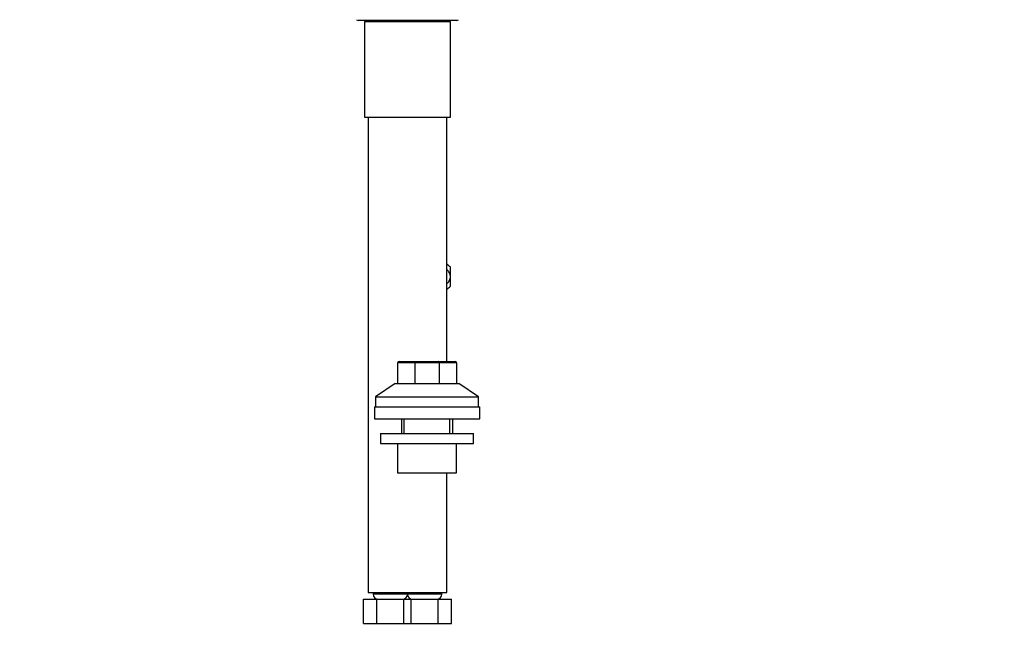
# Model space of a CAD drawing. Units: millimetres. Extents: x 0 to 1483, y 0 to 1883.
# Drawn here: x 640 to 1042, y 775 to 1028 of the extents above; entities that cross this region are included whole.
import ezdxf
from ezdxf import colors
from ezdxf.entities.mleader import LeaderData, LeaderLine
from ezdxf.math import Vec2, Vec3

# ---------------------------------------------------------------- set-up
doc = ezdxf.new("R2010")
doc.units = ezdxf.units.MM
doc.layers.add('DV1_Défaut', color=7, linetype='Continuous')
doc.layers.add('Défaut', color=7, linetype='Continuous')

# ---------------------------------------------------------------- blocks, each defined once
blk = doc.blocks.new('_DOT')
at = {"color": 0}
blk.add_line((0, 0), (-1, 0), dxfattribs=at)
at = {"color": 0, "const_width": 0.333}
blk.add_lwpolyline([(-0.1665, 0, 1), (0.1665, 0, 1)], format="xyb", close=True, dxfattribs=at)
blk = doc.blocks.new('SE')
at = {"layer": 'DV1_Défaut', "color": 7, "linetype": 'Continuous'}
for p, q in [((777.69, 1027.82), (778.25, 1027.53)), ((818.62, 1027.53), (778.25, 1027.53)), ((780.94, 1027.03), (815.94, 1027.03)), ((780.94, 1027.03), (780.94, 988.03)), ((781.44, 1027.53), (781.44, 1027.03)), ((786.94, 1027.03), (786.94, 1027.53)), ((809.94, 1027.03), (809.94, 1027.53)), ((815.44, 1027.03), (815.44, 1027.53)), ((815.94, 988.03), (815.94, 1027.03)), ((818.62, 1027.53), (819.19, 1027.82)), ((780.94, 988.03), (815.94, 988.03)), ((782.44, 988.03), (782.44, 794.03)), ((814.44, 888.4), (814.44, 988.03)), ((814.44, 927.9), (814.66, 927.9)), ((815.93, 923.32), (815.93, 926.83)), ((815.93, 922.61), (815.93, 923.32)), ((815.93, 919.1), (815.93, 922.61)), ((795.03, 888.4), (801.71, 888.4)), ((801.71, 888.4), (811.15, 888.4)), ((811.15, 888.4), (817.83, 888.4)), ((794.43, 887.8), (794.43, 879.4)), ((801.46, 887.8), (794.43, 887.8)), ((801.46, 887.8), (801.46, 879.4)), ((811.4, 887.8), (801.46, 887.8)), ((811.4, 887.8), (811.4, 879.4)), ((818.43, 887.8), (811.4, 887.8)), ((818.43, 887.8), (818.43, 879.4)), ((793.43, 879.4), (785.43, 873.9)), ((793.43, 879.4), (819.43, 879.4)), ((827.43, 873.9), (819.43, 879.4)), ((785.43, 873.9), (827.43, 873.9)), ((785.43, 873.9), (785.43, 869.9)), ((827.43, 869.9), (827.43, 873.9)), ((784.93, 869.9), (827.93, 869.9)), ((784.93, 869.9), (784.93, 864.9)), ((827.93, 864.9), (827.93, 869.9)), ((784.93, 864.9), (827.93, 864.9)), ((795.93, 864.9), (795.93, 858.9)), ((797.11, 858.9), (797.11, 864.9)), ((815.74, 858.9), (815.74, 864.9)), ((816.93, 858.9), (816.93, 864.9)), ((787.43, 858.9), (825.43, 858.9)), ((787.43, 858.9), (787.43, 854.9)), ((825.43, 854.9), (825.43, 858.9)), ((787.43, 854.9), (825.43, 854.9)), ((794.43, 854.9), (794.43, 842.9)), ((818.43, 842.9), (818.43, 854.9)), ((794.43, 842.9), (818.43, 842.9)), ((814.44, 794.03), (814.44, 842.9)), ((782.44, 794.03), (814.44, 794.03)), ((784.44, 794.03), (784.44, 793.4)), ((798.44, 793.4), (784.44, 793.4)), ((798.44, 793.4), (798.44, 794.03)), ((798.44, 794.03), (798.44, 793.4)), ((812.44, 793.4), (798.44, 793.4)), ((812.44, 793.4), (812.44, 794.03)), ((780.47, 791.4), (785.95, 791.4)), ((780.47, 781.4), (780.47, 791.4)), ((785.95, 791.4), (796.92, 791.4)), ((785.95, 781.4), (785.95, 791.4)), ((796.92, 791.4), (798.44, 791.4)), ((796.92, 781.4), (796.92, 791.4)), ((798.44, 791.4), (799.95, 791.4)), ((799.95, 791.4), (810.92, 791.4)), ((799.95, 781.4), (799.95, 791.4)), ((810.92, 791.4), (816.41, 791.4)), ((810.92, 781.4), (810.92, 791.4)), ((816.41, 781.4), (816.41, 791.4)), ((780.47, 781.4), (785.95, 781.4)), ((785.95, 781.4), (796.92, 781.4)), ((796.92, 781.4), (798.44, 781.4)), ((798.44, 781.4), (799.95, 781.4)), ((799.95, 781.4), (810.92, 781.4)), ((810.92, 781.4), (816.41, 781.4))]:
    blk.add_line(p, q, dxfattribs=at)
for centre, radius, start, end in [((811.61, 922.96), 5.8, 41.8709, 58.3283), ((811.61, 922.96), 5.8, 299.0681, 318.1048), ((795.03, 887.8), 0.6, 90, 180), ((817.83, 887.8), 0.6, 0, 90), ((786.44, 793.4), 2, 180, 270), ((796.44, 793.4), 2, 270, 0), ((800.44, 793.4), 2, 180, 270), ((810.44, 793.4), 2, 270, 0)]:
    blk.add_arc(centre, radius, start, end, dxfattribs=at)
for centre, start_param, end_param in [((801.71, 887.8), 3.141593, 4.712389), ((811.15, 887.8), 1.570796, 3.141593)]:
    blk.add_ellipse(centre, major_axis=(0, -0.6), ratio=0.414214, start_param=start_param, end_param=end_param, dxfattribs=at)
for points, knots in [([(815.93, 923.32), (815.87, 923.91), (815.64, 924.47), (815.08, 925.27), (814.79, 925.57), (814.47, 925.82)], [0, 0, 0, 0, 0.570663, 0.570663, 1, 1, 1, 1]), ([(814.45, 920.1), (814.78, 920.35), (815.08, 920.65), (815.64, 921.46), (815.87, 922.02), (815.93, 922.61)], [0, 0, 0, 0, 0.431705, 0.431705, 1, 1, 1, 1])]:
    blk.add_open_spline(points, degree=3, knots=knots, dxfattribs=at)

msp = doc.modelspace()

# ---------------------------------------------------------------- block references
at = {"layer": 'Défaut'}
msp.add_blockref('SE', (0, 0), dxfattribs=at)

# ---------------------------------------------------------------- leaders
at = {"layer": 'Défaut', "color": 7, "linetype": 'Continuous'}
ml = msp.add_multileader_mtext('Standard', dxfattribs=at)
ml.set_content('{\\pxsm0.9;\\fSolid Edge ISO|b1||i0||c0|p34;\\W1.;19/10/2017\\P}', color=256)
ml.set_leader_properties()
ml.set_arrow_properties(name='DOT')
ml.build(insert=Vec2(0, 0))
ml.multileader.update_dxf_attribs({"leader_type": 0, "dogleg_length": 0, "arrow_head_size": 12})
ctx = ml.context
ctx.base_point, ctx.char_height, ctx.arrow_head_size, ctx.landing_gap_size = Vec3(1138.84, 1876.36), 12, 12, 4.2
notes = []
notes.append((ctx, [(0, (0, 0, 0), (0, 0), (1, 0), 1, [])]))
ctx.mtext.insert = Vec3(1140.84, 1882.48)
for ctx, leaders in notes:
    for number, flags, end, landing, length, lines in leaders:
        leader = LeaderData()
        leader.index, (leader.has_last_leader_line, leader.has_dogleg_vector, leader.attachment_direction) = number, flags
        leader.last_leader_point, leader.dogleg_vector, leader.dogleg_length = Vec3(end), Vec3(landing), length
        for number, points, colour, breaks in lines:
            line = LeaderLine()
            line.index, line.vertices, line.color, line.breaks = number, Vec3.list(points), colors.encode_raw_color(colour), breaks
            leader.lines.append(line)
        ctx.leaders.append(leader)

doc.saveas('drawing.dxf')
